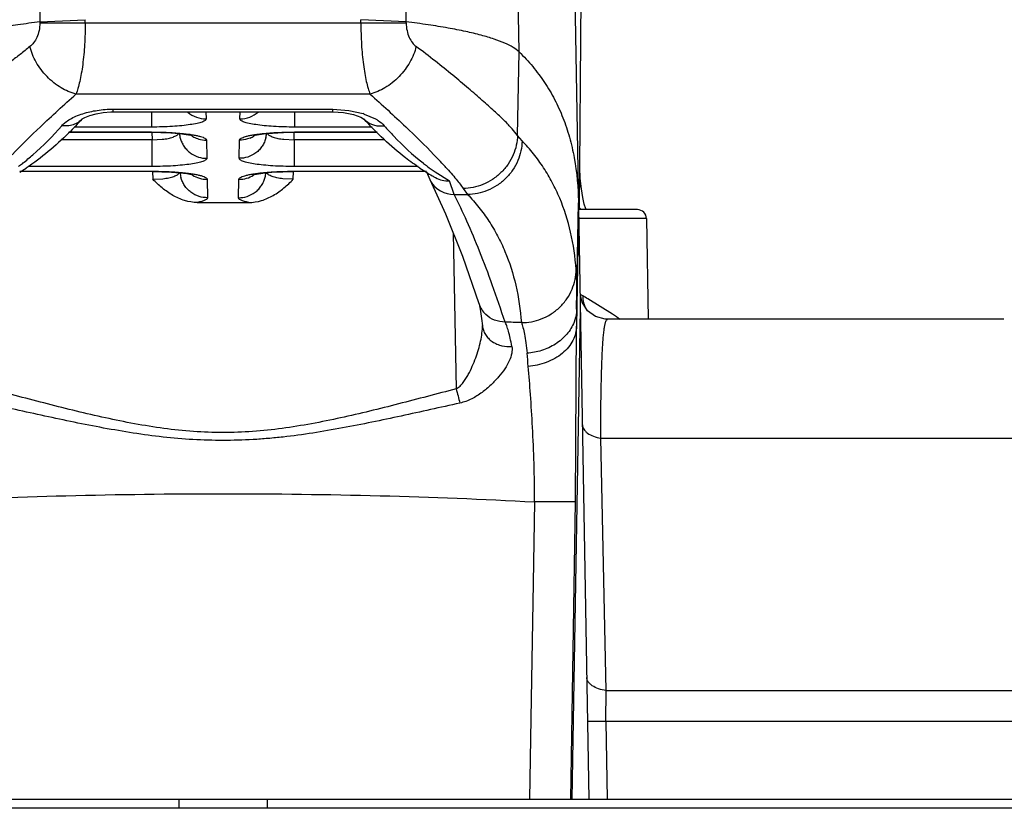
# Model space of a CAD drawing. Units: inches. Extents: x 0 to 17, y 0 to 11.
# Drawn here: x 3.6 to 3.9, y 3.3 to 3.5 of the extents above; entities that cross this region are included whole.
import ezdxf

# ---------------------------------------------------------------- set-up
doc = ezdxf.new("R2010")
doc.units = ezdxf.units.IN
doc.header["$LTSCALE"] = 0.935
doc.header["$MEASUREMENT"] = 0
doc.layers.get('0').update_dxf_attribs({"linetype": 'CONTINUOUS'})

msp = doc.modelspace()

# ---------------------------------------------------------------- linework, layer by layer
at = {"color": 7, "linetype": 'CONTINUOUS'}
for p, q in [((3.7704333509, 3.4481665509), (3.7719692797, 3.6241665509)), ((3.767216585, 3.6203202977), (3.773317632, 3.2707915509)), ((3.7523073466, 3.4956173956), (3.750604437, 3.5937893229)), ((3.6089614867, 3.5859126648), (3.6082524342, 3.5046640136)), ((3.7183828806, 3.5046640236), (3.718099648, 3.5376125967)), ((3.6082524354, 3.5046640413), (3.6218789637, 3.5053192957)), ((3.6082524354, 3.5046640413), (3.6082595637, 3.5043737928)), ((3.6218738195, 3.5043737937), (3.6218789636, 3.5053192956)), ((3.7183828806, 3.5046640236), (3.7047563004, 3.5053192947)), ((3.704761445, 3.504373795), (3.7047563005, 3.5053192955)), ((3.7183762603, 3.5043737316), (3.7183828284, 3.5046640316)), ((3.6082595506, 3.5043738079), (3.6218738196, 3.5043737938)), ((3.6218738195, 3.5043737937), (3.704761445, 3.504373795)), ((3.7047614452, 3.5043738076), (3.7183762742, 3.5043738213)), ((3.7518725376, 3.4705216778), (3.7523079952, 3.495620866)), ((3.7075250745, 3.4829345559), (3.6191101796, 3.4829345271)), ((3.6303195794, 3.4775622825), (3.6303195794, 3.4783854028)), ((3.6303195794, 3.4783854028), (3.6963156726, 3.4783854028)), ((3.6963156421, 3.4775622838), (3.6963156726, 3.4783854028)), ((3.6963156726, 3.4783854028), (3.7011018534, 3.4780366931)), ((3.7011018534, 3.4780366931), (3.7054382621, 3.4770487966)), ((3.6209699538, 3.4754681569), (3.6209659637, 3.4754637363)), ((3.6303195794, 3.4775622825), (3.6963156421, 3.4775622825)), ((3.6417742556, 3.4775622825), (3.6417742556, 3.4730075104)), ((3.6581922459, 3.4775622825), (3.6582289314, 3.4754605695)), ((3.6684063325, 3.4754605683), (3.668443018, 3.4775622825)), ((3.6848610011, 3.4730075049), (3.6848610012, 3.4775622825)), ((3.7056671926, 3.4754635212), (3.7056704109, 3.4754599587)), ((3.7057787056, 3.476938277), (3.7091361916, 3.4754762752)), ((3.6417742571, 3.473007512), (3.6185309135, 3.473007514)), ((3.7081033788, 3.4730075071), (3.6848610011, 3.4730075104)), ((3.6419812451, 3.4691660094), (3.6147231345, 3.4691660094)), ((3.6418003201, 3.4714254253), (3.6169627144, 3.4714254253)), ((3.6170511914, 3.4715146859), (3.6418003201, 3.4715146859)), ((3.6418003201, 3.4715146859), (3.64180032, 3.4714254529)), ((3.6419417748, 3.4714279213), (3.6419812451, 3.4691660094)), ((3.6419812422, 3.4611492523), (3.6419812451, 3.4691660094)), ((3.6419812451, 3.4691660094), (3.6450475341, 3.4693188534)), ((3.6583404043, 3.4690742958), (3.6584359181, 3.4636023114)), ((3.6681993458, 3.4636023102), (3.6682948597, 3.4690742947)), ((3.6815928133, 3.4693183803), (3.6846540145, 3.4691660094)), ((3.6846540146, 3.4691660094), (3.6846540145, 3.4611492468)), ((3.6846540146, 3.4691660094), (3.6846934845, 3.4714278938)), ((3.7119138632, 3.4691660094), (3.6846540146, 3.4691660094)), ((3.684834948, 3.471425616), (3.6848349459, 3.4715146859)), ((3.6848349458, 3.4715146859), (3.7095841486, 3.4715146854)), ((3.7096726881, 3.4714254253), (3.6848349459, 3.4714254253)), ((3.7532269701, 3.4688429419), (3.7518721078, 3.4705209417)), ((3.6030480715, 3.4621790616), (3.6031830923, 3.4622932606)), ((3.6030547661, 3.4620927138), (3.6031904276, 3.4621993744)), ((3.6419812438, 3.461149254), (3.6046983593, 3.4611492566)), ((3.7219387275, 3.4611492428), (3.6846540145, 3.4611492523)), ((3.7234452755, 3.4621990704), (3.7235804754, 3.4620927736)), ((3.723452608, 3.4622929218), (3.7235871693, 3.4621791106)), ((3.6420062379, 3.4596284042), (3.6021993061, 3.4596284042)), ((3.6022319283, 3.4597176648), (3.6420062379, 3.4597176648)), ((3.6420062379, 3.4597176648), (3.6420062377, 3.4596284319)), ((3.6421476934, 3.4596309005), (3.6421882361, 3.4573077513)), ((3.6421882361, 3.4573077513), (3.6452543084, 3.4574605739)), ((3.658546322, 3.4572772747), (3.6586429398, 3.4517440044)), ((3.6679925189, 3.4517442749), (3.6680889419, 3.4572772736)), ((3.6844460836, 3.4573071087), (3.6813270744, 3.4574468216)), ((3.6844460836, 3.4573071087), (3.6844866547, 3.4596308899)), ((3.6846290302, 3.4596285949), (3.6846290282, 3.4597176648)), ((3.684629028, 3.4597176648), (3.7244033364, 3.4597176641)), ((3.7244359624, 3.4596284042), (3.6846290282, 3.4596284042)), ((3.7244592403, 3.4595239852), (3.7254667385, 3.4571978564)), ((3.7254610945, 3.4572090309), (3.7254667385, 3.4571978564)), ((3.727074611, 3.4595269256), (3.7313808229, 3.4568406612)), ((3.7328257855, 3.4527309307), (3.7313808229, 3.4568406612)), ((3.7354844688, 3.4545242221), (3.7368317462, 3.4527391302)), ((3.7714537808, 3.4518478402), (3.7710381946, 3.4544553924)), ((3.7328257855, 3.4527309207), (3.7368318056, 3.4527391308)), ((3.7719147276, 3.4498211949), (3.7714537808, 3.4518478402)), ((3.6555885195, 3.4503167594), (3.6710471038, 3.4503167609)), ((3.7702068319, 3.4490110933), (3.7695794738, 3.4130694569)), ((3.7696256783, 3.4182137316), (3.7701850543, 3.4502608998)), ((3.7878687201, 3.4481665509), (3.7700158817, 3.4481665509)), ((3.7906187035, 3.445464545), (3.770272809, 3.4454645256)), ((3.7906187035, 3.445464545), (3.791147557, 3.4151665509)), ((3.7325347673, 3.4411216976), (3.7333999799, 3.3942430955)), ((3.769491999, 3.4301210674), (3.7696263814, 3.4182137737)), ((3.771261611, 3.420311069), (3.7708192194, 3.4224752186)), ((3.7402827254, 3.4198421673), (3.7402638266, 3.4198990605)), ((3.7402822891, 3.4198433637), (3.740294227, 3.4197930593)), ((3.7728899809, 3.4177699291), (3.771261611, 3.420311069)), ((3.7804368206, 3.4166839731), (3.7729615436, 3.4213509)), ((3.768299773, 3.2707915509), (3.7707427261, 3.4183070983)), ((3.7696121586, 3.416581735), (3.7695794738, 3.4130694569)), ((3.7696154368, 3.4169646441), (3.7696121586, 3.416581735)), ((3.7696256783, 3.4182137316), (3.7696154368, 3.4169646426)), ((3.7413090416, 3.4131690776), (3.741309929, 3.4131611484)), ((3.7693061969, 3.3602438619), (3.7695794401, 3.4130694574)), ((3.8980505403, 3.4151665509), (3.7789183258, 3.4151665509)), ((3.7785113908, 3.3034603285), (3.776868383, 3.3794165595)), ((3.7768684053, 3.3794165554), (3.9602300914, 3.3794165509)), ((3.7569682012, 3.3602432231), (3.756579681, 3.3358440514)), ((3.7693061387, 3.3602438336), (3.7569679791, 3.3602435506)), ((3.7678237566, 3.270791558), (3.769305766, 3.3602445451)), ((3.756579681, 3.3358440514), (3.7558470358, 3.295082433)), ((3.7783935931, 3.2941712494), (3.7785114514, 3.3034602952)), ((3.7785116536, 3.3034602906), (4.0040834587, 3.3034602906)), ((3.7558470358, 3.295082433), (3.7554539482, 3.2707915432)), ((3.7783934003, 3.2941712066), (3.7729100407, 3.2941712372)), ((3.7783935934, 3.2941712419), (3.7787953322, 3.2707915508)), ((4.0066595378, 3.2941712494), (3.7783935958, 3.2941712349)), ((3.319567632, 3.2707915509), (4.007067632, 3.2707915509)), ((3.6499996448, 3.2707915509), (3.6500476463, 3.2680415509)), ((3.6766356191, 3.2707915509), (3.6765876177, 3.2680415509)), ((4.0056926314, 3.2680415509), (3.319567632, 3.2680415509))]:
    msp.add_line(p, q, dxfattribs=at)
for points in [[(3.6209099353, 3.4754025084), (3.6209537398, 3.4754366713), (3.6217580297, 3.4759087917), (3.6232742925, 3.4765194248), (3.6251911974, 3.4770369896), (3.6273092286, 3.4773866309), (3.6295853296, 3.4775520158), (3.6303195807, 3.4775623752)], [(3.6963156434, 3.4775623569), (3.6994875804, 3.4773669269), (3.7025522065, 3.4767653174), (3.7047285939, 3.4759802738), (3.7052322081, 3.4757223421)], [(3.7052322081, 3.4757223421), (3.7056839112, 3.4754348143), (3.7056719947, 3.475459578)], [(3.64180032, 3.4714254433), (3.644670426, 3.4713849488), (3.6476712941, 3.4712515489), (3.6502234401, 3.4710480834), (3.6522372493, 3.4708044421), (3.6536255878, 3.4705633724), (3.6540545702, 3.4704651241)], [(3.6726633576, 3.4705429403), (3.6724200611, 3.4704308864), (3.6724992275, 3.470444005), (3.6735832961, 3.4706735754), (3.6755218586, 3.4709517267), (3.67819317, 3.4711999729), (3.6814749473, 3.4713698513), (3.684834948, 3.4714256061)], [(3.7710381946, 3.4544553924), (3.7707122769, 3.4576018786), (3.7705435943, 3.4607991885)], [(3.6420062377, 3.4596284223), (3.6448763438, 3.4595879277), (3.6478772119, 3.4594545278), (3.6504293579, 3.4592510623), (3.6524431671, 3.459007421), (3.6538315056, 3.4587663514), (3.654260488, 3.458668103)], [(3.6724574398, 3.4587459192), (3.6722141434, 3.4586338653), (3.6722933098, 3.4586469839), (3.6733773783, 3.4588765543), (3.6753159408, 3.4591547056), (3.6779872522, 3.4594029518), (3.6812690295, 3.4595728302), (3.6846290303, 3.459628585)], [(3.7254634744, 3.4572045085), (3.7302308411, 3.4469171026), (3.7352828563, 3.4342090241), (3.7402638266, 3.4198990605)], [(3.7724837797, 3.4481665509), (3.7723659058, 3.4484176992), (3.7719147276, 3.4498211949)], [(3.740294227, 3.4197930593), (3.7403229407, 3.419682446), (3.7406270388, 3.4181853246), (3.741033945, 3.4154522561), (3.7413089449, 3.4131691587)], [(3.7789084645, 3.4151665516), (3.7782405875, 3.4151933331), (3.7753250945, 3.4159836415), (3.7728899809, 3.4177699291)]]:
    msp.add_lwpolyline(points, dxfattribs=at)
for centre, radius, start, end in [((3.6582184089, 3.4837548197), 0.0082942136, 229.0175853562, 270.0726886242), ((3.6684169878, 3.4837552042), 0.0082944479, 269.9263959213, 311.3254147711), ((3.6980522279, 3.4537173114), 0.0244726726, 71.5958002259, 72.4338065395), ((3.7106699787, 3.4813394663), 0.008002741, 269.640400027, 278.0601800111), ((3.6583418122, 3.4717736486), 0.0081564927, 185.2377259251, 194.818764086), ((3.6583788731, 3.4774430627), 0.008381566, 237.7615878497, 247.8316795474), ((3.6682504335, 3.477452533), 0.0083927949, 292.8414017398, 302.1437171037), ((3.6682929589, 3.4717737554), 0.0081570832, 345.7856488866, 354.6778719997), ((3.595445164, 3.3376453241), 0.182697704, 42.6077099162, 44.0627008109), ((3.5600697578, 3.5168900793), 0.0696452597, 306.8944347425, 308.1119025499), ((3.565742656, 3.5184924904), 0.0694220954, 301.6718162115, 303.592583734), ((3.7607672948, 3.518239441), 0.0691410858, 236.3775255424, 238.3069396606), ((3.7668391702, 3.5172467525), 0.0700947649, 231.8919907887, 233.1014518593), ((3.7644105666, 3.51400575), 0.0660448021, 233.0982039996, 235.5760017454), ((3.624239646, 3.364360577), 0.143419334, 42.2913216492, 42.5400183156), ((3.6585490367, 3.4599153549), 0.0081567148, 184.7871657789, 194.4534291796), ((3.6585345143, 3.4655578863), 0.0082803571, 237.6027212153, 270.0817022938), ((3.6681005876, 3.4655575825), 0.0082802151, 269.9199562603, 302.1761323997), ((3.6680843908, 3.4599157004), 0.0081586646, 346.0724497473, 355.1229182488), ((3.7591624654, 3.5156279488), 0.0660759063, 238.3013145275, 240.1008972621), ((3.7326897834, 3.4608550713), 0.008096216, 206.8540151222, 210.4436633411), ((3.7582369777, 3.5140216609), 0.0642220763, 240.1023394045, 241.0685618714), ((3.7327434176, 3.460893449), 0.00816223, 210.4851545559, 270.5781573366), ((3.7878691223, 3.4454165509), 0.00275, 1.0000000001, 89.9999999994), ((3.7672153375, 3.4148748013), 0.0084919311, 65.0338802669, 66.0209951091), ((3.7671045948, 3.4146398006), 0.0087517154, 62.2590426781, 65.0259914212), ((3.7669474681, 3.4143400327), 0.0090901668, 60.4387531486, 62.2619907828), ((3.6942063954, 3.2862978884), 0.1563383808, 59.7517223248, 60.398497499), ((3.7478534224, 3.4223891671), 0.0079870609, 198.5944231025, 225.9697982934), ((3.7792858049, 3.4220681737), 0.0078364728, 198.4390423764, 202.9791740897), ((3.7793921191, 3.4221169122), 0.0079533788, 203.003424402, 207.5671553356), ((3.7143184087, 3.3179474474), 0.1188299033, 54.8892327708, 56.191958878), ((3.6689632921, 1.2821565018), 2.1336634732, 87.7428706447, 87.8743416642), ((3.5660680631, 3.3851998884), 0.1896681552, 4.7697449232, 5.9755150186), ((5.2066237701, 3.7816558947), 1.5233111666, 194.7334627333, 194.9001801989)]:
    msp.add_arc(centre, radius, start, end, dxfattribs=at)
for points, knots in [([(3.608252434, 3.5046640136), (3.6060436656, 3.5043840584), (3.6018365292, 3.5038097526), (3.5958625639, 3.5028426853), (3.5905500902, 3.5018092262), (3.5859191195, 3.5007103309), (3.5819837838, 3.499555477), (3.5787499365, 3.4983515669), (3.5762232262, 3.4971023528), (3.5748530633, 3.4961225868), (3.5743278445, 3.4956088501)], [0, 0, 0, 0, 0.1883972737, 0.3592679375, 0.5120219982, 0.6462610676, 0.7618633779, 0.8588885837, 0.9378312468, 1, 1, 1, 1]), ([(3.7523073182, 3.4956208781), (3.7517821054, 3.4961345192), (3.7504119576, 3.4971140894), (3.747885312, 3.4983630606), (3.7446515234, 3.4995667764), (3.7407162424, 3.5007214793), (3.7360853202, 3.5018202425), (3.7307728894, 3.5028535665), (3.7247989634, 3.5038204956), (3.7205918545, 3.504394718), (3.7183830992, 3.5046746336)], [0, 0, 0, 0, 0.0621641937, 0.1411042951, 0.2381284973, 0.3537309867, 0.4879710932, 0.6407268534, 0.8115998224, 1, 1, 1, 1]), ([(3.608255196, 3.5043735722), (3.6082583306, 3.5035885825), (3.6081051752, 3.502081104), (3.607428682, 3.5000518536), (3.6064827974, 3.4984087421), (3.6056582528, 3.4975690763), (3.6052412954, 3.4972273864)], [0, 0, 0, 0, 0.2946344271, 0.5630483499, 0.7976664381, 1, 1, 1, 1]), ([(3.6218738195, 3.5043737924), (3.6218774756, 3.5021913295), (3.6217698033, 3.4979897082), (3.6213093223, 3.4929016274), (3.6207522593, 3.4892057981), (3.6202829946, 3.4868172978), (3.6197593852, 3.484747417), (3.6193391929, 3.4834943031), (3.6191101796, 3.4829345271)], [0, 0, 0, 0, 0.3015212711, 0.5802929842, 0.7051604455, 0.8177618328, 0.9164415974, 1, 1, 1, 1]), ([(3.704761445, 3.504373795), (3.7047574041, 3.5021913591), (3.704865171, 3.4979897545), (3.7053258821, 3.4929017197), (3.7058832485, 3.4892059199), (3.7063526491, 3.486817421), (3.7068761982, 3.4847475271), (3.7072962021, 3.4834943705), (3.7075250745, 3.4829345559)], [0, 0, 0, 0, 0.3015186021, 0.5802902481, 0.7051593468, 0.8177628583, 0.9164437541, 1, 1, 1, 1]), ([(3.7183762736, 3.5043738212), (3.7183741848, 3.5035890033), (3.7185276624, 3.5020821158), (3.719204557, 3.5000512172), (3.7201536518, 3.4984117047), (3.7209709811, 3.4975610929), (3.7213944776, 3.4972273659)], [0, 0, 0, 0, 0.2944913925, 0.562852235, 0.797678629, 1, 1, 1, 1]), ([(3.6052412954, 3.4972273864), (3.6042834172, 3.4964340812), (3.6023878816, 3.4949127674), (3.5995659465, 3.4927316078), (3.5968574131, 3.490651596), (3.5942912517, 3.4886154466), (3.591863713, 3.4866262741), (3.5888904198, 3.48412188), (3.5855305707, 3.4811971201), (3.5819424614, 3.4779682635), (3.578954064, 3.4751521474), (3.5768666374, 3.4730494539), (3.5755453275, 3.4715473759), (3.5750021852, 3.4708549806), (3.5747630369, 3.4705215711)], [0, 0, 0, 0, 0.0919139913, 0.1795966567, 0.2635793564, 0.3442900099, 0.4216747713, 0.4955073533, 0.6315743647, 0.7508555692, 0.8522019375, 0.93502819, 0.9696773575, 1, 1, 1, 1]), ([(3.6191101713, 3.4829344628), (3.6175439891, 3.4833446298), (3.615204165, 3.4843580455), (3.612385851, 3.486310897), (3.6103557909, 3.4881433959), (3.6085751875, 3.490241029), (3.6066554091, 3.4931795439), (3.6056584013, 3.4956030909), (3.6052407806, 3.49722736)], [0, 0, 0, 0, 0.2337026421, 0.3619227908, 0.4941472182, 0.6272366153, 0.7579110561, 1, 1, 1, 1]), ([(3.7213944776, 3.4972273659), (3.7209768559, 3.4956030971), (3.7199798462, 3.4931795506), (3.7180600657, 3.4902410367), (3.7162794605, 3.4881434043), (3.7142493988, 3.4863109061), (3.7114310831, 3.4843580556), (3.709091258, 3.4833446406), (3.7075250753, 3.482934474)], [0, 0, 0, 0, 0.2420889014, 0.372763339, 0.5058527423, 0.6380771816, 0.7662973436, 1, 1, 1, 1]), ([(3.7518713795, 3.4705217323), (3.7513223562, 3.4711906505), (3.7504192635, 3.4722667769), (3.7490712212, 3.473748744), (3.7478177078, 3.4750312936), (3.7463991401, 3.4763947769), (3.7442124168, 3.4784098524), (3.7410981821, 3.4811634331), (3.736939444, 3.4847595954), (3.7322422945, 3.4887152445), (3.7270303456, 3.4929511998), (3.7233324949, 3.4957904096), (3.7213930707, 3.4972274045)], [0, 0, 0, 0, 0.0639558291, 0.1037957969, 0.1480309087, 0.1964684846, 0.249194686, 0.3677852215, 0.5036712462, 0.6555179797, 0.8216094996, 1, 1, 1, 1]), ([(3.7523079952, 3.495620866), (3.753748408, 3.4942250736), (3.7564725573, 3.4912970767), (3.7600552205, 3.4864989771), (3.7630988575, 3.4813351136), (3.7656030174, 3.4758092177), (3.7675696216, 3.4699230794), (3.7695165255, 3.4614321559), (3.7701054356, 3.4547751493), (3.770184265, 3.4502589547)], [0, 0, 0, 0, 0.1201845539, 0.239105302, 0.3581330936, 0.4786412901, 0.6019675436, 0.7293481162, 1, 1, 1, 1]), ([(3.5999080154, 3.4647016865), (3.6026750344, 3.4675628114), (3.6089872983, 3.4737387645), (3.615501793, 3.4796975319), (3.6191101796, 3.4829345489)], [0, 0, 0, 0, 0.4508771276, 1, 1, 1, 1]), ([(3.7075250745, 3.4829345524), (3.7111335356, 3.4796974645), (3.7176482714, 3.4737386724), (3.7239608217, 3.4675627267), (3.7267279304, 3.464701557)], [0, 0, 0, 0, 0.5491222409, 1, 1, 1, 1]), ([(3.6211721905, 3.4770404801), (3.6225808553, 3.4774869701), (3.6256114715, 3.4781555777), (3.6287066383, 3.4784024853), (3.6303195794, 3.4783854028)], [0, 0, 0, 0, 0.4781121487, 1, 1, 1, 1]), ([(3.6209699538, 3.4754681569), (3.6196517415, 3.4740063086), (3.614504215, 3.4685833315), (3.6087429805, 3.4637127939), (3.604152772, 3.4606643804)], [0, 0, 0, 0, 0.263204768, 1, 1, 1, 1]), ([(3.6148430385, 3.4734158221), (3.6151628853, 3.4737868569), (3.6159510529, 3.4745092483), (3.6168396263, 3.4750960209), (3.6173339962, 3.47538319)], [0, 0, 0, 0, 0.4614458759, 1, 1, 1, 1]), ([(3.6209656566, 3.4754640176), (3.6206036789, 3.4750637306), (3.6197637905, 3.4743491423), (3.6182557333, 3.4736313164), (3.6165774571, 3.4732967393), (3.6154198177, 3.4733352824), (3.6148431438, 3.4734167635)], [0, 0, 0, 0, 0.2414436716, 0.4867926624, 0.739444667, 1, 1, 1, 1]), ([(3.6173339962, 3.47538319), (3.6179034481, 3.4757139727), (3.6191575682, 3.4763346101), (3.6204695713, 3.4768177781), (3.6211721905, 3.4770404801)], [0, 0, 0, 0, 0.4718709592, 1, 1, 1, 1]), ([(3.6582289314, 3.4754605695), (3.6582285195, 3.4753771161), (3.6581548426, 3.4751850563), (3.6578982422, 3.4749504943), (3.6575054133, 3.4747229481), (3.6569662373, 3.4745035316), (3.6562838476, 3.4742910325), (3.6551076381, 3.4740012371), (3.6533235554, 3.473690172), (3.6508589522, 3.4733950439), (3.6480371125, 3.4731747116), (3.6449687054, 3.4730381309), (3.6428523856, 3.4730072729), (3.6417742571, 3.473007512)], [0, 0, 0, 0, 0.0147591413, 0.0341951201, 0.0605623668, 0.0947524912, 0.1369160389, 0.1868773672, 0.3088890433, 0.4568857709, 0.6257494291, 0.8093300705, 1, 1, 1, 1]), ([(3.6848610011, 3.4730075104), (3.6837829013, 3.4730071633), (3.6816666864, 3.4730380223), (3.6785984547, 3.4731747103), (3.6757767856, 3.4733949817), (3.6733121447, 3.4736901463), (3.6715278364, 3.4740012224), (3.6703513164, 3.4742909383), (3.669668935, 3.4745033401), (3.6691302916, 3.4747227604), (3.6687381857, 3.4749505246), (3.6684824043, 3.4751856076), (3.668407917, 3.4753769378), (3.6684063325, 3.4754605683)], [0, 0, 0, 0, 0.190675281, 0.3742519053, 0.5431140996, 0.6911128375, 0.813155213, 0.8631414148, 0.905311907, 0.9394689606, 0.9657817401, 0.985206249, 1, 1, 1, 1]), ([(3.7224826157, 3.460665375), (3.7210002488, 3.4616506548), (3.7149278855, 3.4660238141), (3.7094852324, 3.4712338634), (3.7056671926, 3.4754635212)], [0, 0, 0, 0, 0.2380248491, 1, 1, 1, 1]), ([(3.7056716547, 3.4754610987), (3.7062857961, 3.4747854995), (3.7074599412, 3.4739604266), (3.7092302793, 3.4734340225), (3.7101583379, 3.4733402818), (3.7106198252, 3.4733368019)], [0, 0, 0, 0, 0.4964767423, 0.7490477261, 1, 1, 1, 1]), ([(3.7091361916, 3.4754762752), (3.7094073118, 3.4753214923), (3.7103629281, 3.4747318919), (3.711238395, 3.4740080359), (3.711792126, 3.4734159494)], [0, 0, 0, 0, 0.2780326471, 1, 1, 1, 1]), ([(3.6031904276, 3.4621993744), (3.6041938999, 3.4629902935), (3.6083422424, 3.4664436172), (3.6121297858, 3.4703180277), (3.6148430385, 3.4734158221)], [0, 0, 0, 0, 0.2367984667, 1, 1, 1, 1]), ([(3.711792126, 3.4734159494), (3.7127301758, 3.4723449539), (3.7163613827, 3.4683547752), (3.7203258254, 3.4646577253), (3.7234452755, 3.4621990704)], [0, 0, 0, 0, 0.2638656347, 1, 1, 1, 1]), ([(3.6418003201, 3.4715146859), (3.6434930183, 3.4715148583), (3.6467171272, 3.4714424872), (3.6499350508, 3.4712158748), (3.6514575414, 3.4710537316)], [0, 0, 0, 0, 0.525063289, 1, 1, 1, 1]), ([(3.6450475341, 3.4693188534), (3.6456421302, 3.4693872055), (3.6467344544, 3.4695607567), (3.6480097886, 3.4698978103), (3.6488503449, 3.4702280092), (3.6494515254, 3.4705359266), (3.6498366601, 3.4708272987), (3.6500004745, 3.4710577062)], [0, 0, 0, 0, 0.3358755969, 0.6196603042, 0.7385586726, 0.8413497289, 1, 1, 1, 1]), ([(3.6504566071, 3.4696875247), (3.6505694275, 3.4692612597), (3.6508712377, 3.468411084), (3.6515395415, 3.467217875), (3.6524094955, 3.4661279869), (3.6537999208, 3.4649070302), (3.6558180729, 3.4638711457), (3.6575885149, 3.4636020323), (3.6584359181, 3.4636023547)], [0, 0, 0, 0, 0.1229205611, 0.2501083222, 0.3796171864, 0.5096849859, 0.7637712701, 1, 1, 1, 1]), ([(3.6514575414, 3.4710537316), (3.651964242, 3.4709997687), (3.652926039, 3.4708851489), (3.6542818453, 3.4706809579), (3.6554632132, 3.4704559594), (3.6564550152, 3.4702135009), (3.6572441334, 3.469957988), (3.657766148, 3.4697213884), (3.6580654033, 3.4695174884), (3.6582162162, 3.4693750268), (3.6583129603, 3.4692286087), (3.6583388643, 3.4691233765), (3.6583404043, 3.4690742958)], [0, 0, 0, 0, 0.207549597, 0.394459799, 0.5583415976, 0.6972502004, 0.8099861452, 0.8959902467, 0.9294032308, 0.9570656519, 0.9799992406, 1, 1, 1, 1]), ([(3.6552162668, 3.4696810674), (3.6554718411, 3.4695773362), (3.6564784592, 3.4692281919), (3.6575516277, 3.4690741805), (3.6583404042, 3.4690744982)], [0, 0, 0, 0, 0.2590861773, 1, 1, 1, 1]), ([(3.6762003038, 3.469770782), (3.6760913799, 3.4693408688), (3.6757966851, 3.4684821256), (3.6751343949, 3.4672748013), (3.6742662037, 3.4661698498), (3.6728721048, 3.4649293543), (3.67084002, 3.4638760448), (3.6690540338, 3.4636021621), (3.6681993458, 3.463602505)], [0, 0, 0, 0, 0.1226608716, 0.2497055598, 0.379195655, 0.5093118403, 0.7636134673, 1, 1, 1, 1]), ([(3.6682948597, 3.4690742947), (3.6682958678, 3.4691229997), (3.6683207098, 3.4692276341), (3.6684161192, 3.4693732259), (3.6685653492, 3.4695147993), (3.6688615463, 3.4697173563), (3.6693778197, 3.4699525867), (3.6701578885, 3.4702069993), (3.6711381506, 3.4704485129), (3.6723060895, 3.4706728304), (3.6736471018, 3.4708767011), (3.6745986382, 3.4709913653), (3.6751000508, 3.4710454269)], [0, 0, 0, 0, 0.0200526088, 0.0430269365, 0.0707470647, 0.1042291904, 0.1903182534, 0.3029961424, 0.4417764336, 0.6055471514, 0.7924089724, 1, 1, 1, 1]), ([(3.6715083622, 3.4697178767), (3.6712462265, 3.4696077953), (3.6702131046, 3.4692373669), (3.6691071233, 3.4690740235), (3.6682948597, 3.4690743321)], [0, 0, 0, 0, 0.2592722459, 1, 1, 1, 1]), ([(3.6751000508, 3.4710454269), (3.6766330449, 3.471210712), (3.6798768666, 3.4714414233), (3.6831269999, 3.4715142964), (3.6848349458, 3.4715146859)], [0, 0, 0, 0, 0.4744498249, 1, 1, 1, 1]), ([(3.6766405612, 3.4710493732), (3.6768064681, 3.4708199972), (3.6773668424, 3.4704011286), (3.6784576854, 3.4699435958), (3.6799094263, 3.4695584991), (3.6809995407, 3.4693866087), (3.6815928133, 3.4693183803)], [0, 0, 0, 0, 0.1590537123, 0.3807262296, 0.6644704951, 1, 1, 1, 1]), ([(3.7518721373, 3.470521679), (3.7518001889, 3.4685223504), (3.7511046013, 3.4654271268), (3.7490675511, 3.461753425), (3.7469490843, 3.4592120185), (3.744354232, 3.4571533638), (3.7406191746, 3.4551945494), (3.7374965133, 3.4545603236), (3.7354844713, 3.4545242191)], [0, 0, 0, 0, 0.2386881952, 0.3674451019, 0.4989865769, 0.6306958418, 0.7599107622, 1, 1, 1, 1]), ([(3.7532269702, 3.4688429418), (3.753166401, 3.4668264438), (3.7524861728, 3.463702439), (3.7504548408, 3.4599911365), (3.7483356713, 3.4574270701), (3.7457338386, 3.4553541137), (3.7419859735, 3.4533890653), (3.7388496414, 3.4527642193), (3.7368317459, 3.4527391308)], [0, 0, 0, 0, 0.239451682, 0.36839332, 0.4999446223, 0.6315051343, 0.7604718818, 1, 1, 1, 1]), ([(3.769491999, 3.4301210674), (3.7692007091, 3.4339123734), (3.7681436554, 3.4412464606), (3.7653894673, 3.4499862674), (3.7623804989, 3.4563522086), (3.7597440558, 3.4608124072), (3.7567060541, 3.4650003596), (3.7544268043, 3.4675940418), (3.7532272249, 3.4688402111)], [0, 0, 0, 0, 0.2662428174, 0.5166575503, 0.6382412296, 0.7586438924, 0.8788881489, 1, 1, 1, 1]), ([(3.6584359181, 3.4636023114), (3.6584355062, 3.463518858), (3.6583618293, 3.4633267982), (3.6581052289, 3.4630922362), (3.6577124, 3.46286469), (3.657173224, 3.4626452735), (3.6564908343, 3.4624327744), (3.6553146248, 3.462142979), (3.653530542, 3.4618319139), (3.6510659389, 3.4615367858), (3.6482440992, 3.4613164535), (3.6451756921, 3.4611798728), (3.6430593723, 3.4611490148), (3.6419812438, 3.461149254)], [0, 0, 0, 0, 0.0147591412, 0.0341951201, 0.0605623667, 0.0947524911, 0.1369160387, 0.1868773669, 0.3088890428, 0.4568857702, 0.6257494281, 0.8093300699, 1, 1, 1, 1]), ([(3.6846540145, 3.4611492523), (3.6835759147, 3.4611489052), (3.6814596998, 3.4611797642), (3.6783914681, 3.4613164522), (3.675569799, 3.4615367236), (3.6731051581, 3.4618318882), (3.6713208497, 3.4621429643), (3.6701443297, 3.4624326802), (3.6694619484, 3.462645082), (3.6689233049, 3.4628645023), (3.668531199, 3.4630922665), (3.6682754176, 3.4633273495), (3.6682009304, 3.4635186797), (3.6681993458, 3.4636023102)], [0, 0, 0, 0, 0.190675281, 0.3742519052, 0.5431140995, 0.6911128375, 0.8131552129, 0.8631414148, 0.905311907, 0.9394689606, 0.9657817401, 0.985206249, 1, 1, 1, 1]), ([(3.7303316637, 3.4608675153), (3.7313849116, 3.4597095809), (3.7328418664, 3.4580615612), (3.7345303942, 3.4559199878), (3.7352003529, 3.4549699498), (3.7354844688, 3.4545242221)], [0, 0, 0, 0, 0.5740781612, 0.8061415876, 1, 1, 1, 1]), ([(3.6420062379, 3.4597176648), (3.6436989361, 3.4597178372), (3.646923045, 3.4596454661), (3.6501409685, 3.4594188537), (3.6516634591, 3.4592567105)], [0, 0, 0, 0, 0.525063289, 1, 1, 1, 1]), ([(3.6555885195, 3.4503167594), (3.6542985216, 3.4503167024), (3.6517059168, 3.4507334257), (3.6481443427, 3.4523372071), (3.6449840598, 3.4546145066), (3.6431016873, 3.4563925641), (3.6421882361, 3.4573077513)], [0, 0, 0, 0, 0.2496639121, 0.4996057974, 0.7497467145, 1, 1, 1, 1]), ([(3.6452543084, 3.4574605739), (3.6458627291, 3.4575305133), (3.6469772203, 3.4577087399), (3.648275256, 3.4580567959), (3.64912332, 3.4583992709), (3.6497199581, 3.4587162458), (3.6500975987, 3.4590201441), (3.6502466743, 3.4592581396)], [0, 0, 0, 0, 0.3392737957, 0.6241723505, 0.7426636398, 0.8444253001, 1, 1, 1, 1]), ([(3.6586429219, 3.4517440882), (3.6577911228, 3.4517437633), (3.6560113036, 3.4520157689), (3.6539847452, 3.4530621752), (3.6525920842, 3.4542949221), (3.651723181, 3.4553939139), (3.6510584778, 3.4565956542), (3.6507609495, 3.4574510197), (3.6506504752, 3.457879496)], [0, 0, 0, 0, 0.2363232805, 0.4905389692, 0.620635861, 0.7501336445, 0.8772357885, 1, 1, 1, 1]), ([(3.6516634591, 3.4592567105), (3.6521701598, 3.4592027476), (3.6531319568, 3.4590881278), (3.6544877631, 3.4588839368), (3.655669131, 3.4586589383), (3.656660933, 3.4584164798), (3.6574500511, 3.4581609669), (3.6579720657, 3.4579243673), (3.658271321, 3.4577204673), (3.6584221339, 3.4575780057), (3.658518878, 3.4574315877), (3.6585447821, 3.4573263554), (3.658546322, 3.4572772747)], [0, 0, 0, 0, 0.207549597, 0.394459799, 0.5583415976, 0.6972502004, 0.8099861452, 0.8959902467, 0.9294032308, 0.9570656519, 0.9799992406, 1, 1, 1, 1]), ([(3.6679923591, 3.4517442402), (3.6688504987, 3.4517438964), (3.6706438438, 3.4520200751), (3.6726824885, 3.4530817006), (3.6740782306, 3.4543315014), (3.6749455215, 3.4554435778), (3.6756048573, 3.4566575753), (3.675896138, 3.4575203324), (3.6760031976, 3.4579519525)], [0, 0, 0, 0, 0.2364625858, 0.4908665873, 0.6210057475, 0.7504864042, 0.8774619059, 1, 1, 1, 1]), ([(3.6680889419, 3.4572772736), (3.66808995, 3.4573259786), (3.6681147921, 3.457430613), (3.6682102015, 3.4575762048), (3.6683594314, 3.4577177782), (3.6686556285, 3.4579203352), (3.669171902, 3.4581555656), (3.6699519707, 3.4584099782), (3.6709322328, 3.4586514918), (3.6721001717, 3.4588758093), (3.673441184, 3.45907968), (3.6743927205, 3.4591943442), (3.674894133, 3.4592484058)], [0, 0, 0, 0, 0.0200526088, 0.0430269365, 0.0707470647, 0.1042291904, 0.1903182534, 0.3029961424, 0.4417764336, 0.6055471515, 0.7924089724, 1, 1, 1, 1]), ([(3.6710471038, 3.4503167609), (3.6723369791, 3.450316726), (3.6749292482, 3.4507335497), (3.6784908423, 3.4523366849), (3.6816497073, 3.4546149893), (3.6835341174, 3.4563906147), (3.6844460836, 3.4573071087)], [0, 0, 0, 0, 0.2496644134, 0.4996071083, 0.7497461585, 1, 1, 1, 1]), ([(3.674894133, 3.4592484058), (3.6764271271, 3.4594136909), (3.6796709488, 3.4596444022), (3.6829210821, 3.4597172754), (3.684629028, 3.4597176648)], [0, 0, 0, 0, 0.4744498249, 1, 1, 1, 1]), ([(3.6813270744, 3.4574468216), (3.6807249759, 3.457513259), (3.6796216551, 3.457683518), (3.6783373695, 3.4580316765), (3.6775013681, 3.4583816974), (3.6769119295, 3.4587064935), (3.6765393441, 3.4590131128), (3.6763906921, 3.4592511968)], [0, 0, 0, 0, 0.338416697, 0.6225822722, 0.7410931895, 0.843192037, 1, 1, 1, 1]), ([(3.7271680788, 3.4578158123), (3.7278021388, 3.4574652001), (3.7291822049, 3.4569409431), (3.7306510755, 3.4568089886), (3.7313807806, 3.4568408991)], [0, 0, 0, 0, 0.4979859715, 1, 1, 1, 1]), ([(3.6586429398, 3.4517440044), (3.6586429173, 3.4516788191), (3.6586021567, 3.451533724), (3.6584420955, 3.4513413819), (3.6581912812, 3.4511569833), (3.6578469697, 3.4509773566), (3.6574096826, 3.4508014098), (3.6566530187, 3.4505570269), (3.6560314111, 3.4504096267), (3.6555885195, 3.450316754)], [0, 0, 0, 0, 0.0557357866, 0.1234056438, 0.2104682106, 0.3204919046, 0.4546285782, 0.613075419, 1, 1, 1, 1]), ([(3.6710470812, 3.4503167507), (3.6706038709, 3.4504095706), (3.6699818821, 3.4505569651), (3.6692248246, 3.4508014473), (3.6687874396, 3.4509774139), (3.6684431636, 3.4511570525), (3.6681925519, 3.4513415112), (3.6680328727, 3.4515340162), (3.6679924558, 3.4516791034), (3.6679925189, 3.4517442749)], [0, 0, 0, 0, 0.3870992468, 0.545566155, 0.6797087751, 0.7897040966, 0.8766932001, 0.9442879541, 1, 1, 1, 1]), ([(3.7481027407, 3.4143511441), (3.7468749719, 3.4180863755), (3.7444335698, 3.4252181864), (3.7406222472, 3.4353453364), (3.7368223677, 3.4444345797), (3.7341630046, 3.4500874157), (3.7328257727, 3.4527309204)], [0, 0, 0, 0, 0.2853063128, 0.5469089065, 0.7850332113, 1, 1, 1, 1]), ([(3.7368303532, 3.4527391116), (3.7380226228, 3.4514956783), (3.740287818, 3.448908927), (3.7433070164, 3.4447344965), (3.745926982, 3.4402906696), (3.7489173911, 3.4339496809), (3.7516557229, 3.4252453335), (3.7527064596, 3.4179414247), (3.7529955413, 3.4141652499)], [0, 0, 0, 0, 0.1211284808, 0.2413623066, 0.3617461628, 0.4833139141, 0.7337055343, 1, 1, 1, 1]), ([(3.7713984004, 3.4481665509), (3.7713163865, 3.4481665509), (3.771144612, 3.4481946442), (3.770897647, 3.4483161036), (3.7706568388, 3.4485115015), (3.7705106294, 3.4486762319), (3.7704372229, 3.4487686023)], [0, 0, 0, 0, 0.2101405561, 0.4376695285, 0.6976888521, 1, 1, 1, 1]), ([(3.7529966176, 3.4141652116), (3.7550332323, 3.4141701295), (3.758201012, 3.414760695), (3.7619954968, 3.4166946408), (3.7646232857, 3.4187465392), (3.7667569506, 3.4212960579), (3.7687888472, 3.424990546), (3.7694502501, 3.4281083204), (3.7694914432, 3.4301149556)], [0, 0, 0, 0, 0.2414129578, 0.3708918687, 0.5025426521, 0.6337685081, 0.762091276, 1, 1, 1, 1]), ([(3.7714320913, 3.4222469423), (3.771430541, 3.4220308169), (3.7714598587, 3.4211320739), (3.7716355787, 3.4202372784), (3.7718516511, 3.4195895323)], [0, 0, 0, 0, 0.2404220356, 1, 1, 1, 1]), ([(3.7481027407, 3.4143511441), (3.7470395016, 3.4143401421), (3.7448948336, 3.4147299803), (3.7430611102, 3.4159121405), (3.742302116, 3.4166466818)], [0, 0, 0, 0, 0.5016667462, 1, 1, 1, 1]), ([(3.7696256382, 3.4182133372), (3.7696186151, 3.4178924985), (3.7695313558, 3.416564155), (3.7692078029, 3.4152520544), (3.7688429379, 3.4143107241)], [0, 0, 0, 0, 0.2412020032, 1, 1, 1, 1]), ([(3.7333999799, 3.3942430955), (3.7338285658, 3.3944649587), (3.7346038261, 3.3950595432), (3.7355474863, 3.3961465915), (3.7363416343, 3.3973298607), (3.7372818203, 3.3989466432), (3.7382825446, 3.4010246555), (3.7392918273, 3.4035490439), (3.7401286905, 3.4060624048), (3.7407775339, 3.408543617), (3.7412027638, 3.4109662041), (3.7413096135, 3.4125692297), (3.7412958442, 3.413347672)], [0, 0, 0, 0, 0.0681686946, 0.1358739935, 0.2028011006, 0.2691346577, 0.3999605925, 0.528112749, 0.6529562756, 0.7739104862, 0.8900269954, 1, 1, 1, 1]), ([(3.7413103951, 3.4131612609), (3.7413594532, 3.4127273532), (3.7415562002, 3.4118387511), (3.7421584359, 3.4105679878), (3.7430685582, 3.4093964088), (3.7442515322, 3.408401379), (3.7456427122, 3.4076550527), (3.7476013764, 3.4070189039), (3.7491575027, 3.4069301544), (3.7501497097, 3.4070257614)], [0, 0, 0, 0, 0.1102651168, 0.2277302493, 0.3522467782, 0.4820112686, 0.6151881605, 0.7482950504, 1, 1, 1, 1]), ([(3.7501497039, 3.4070257973), (3.749992652, 3.4078550263), (3.7496832433, 3.4093749698), (3.7491789615, 3.4114326978), (3.7486798035, 3.4130561731), (3.7483034088, 3.4139775799), (3.7481023368, 3.4143516579)], [0, 0, 0, 0, 0.3319907821, 0.6100716077, 0.8329393563, 1, 1, 1, 1]), ([(3.7529964582, 3.4141643687), (3.7530867239, 3.4139599838), (3.7532589078, 3.4134943842), (3.7535898081, 3.4123553716), (3.7539660434, 3.4105483923), (3.7543675454, 3.4079408269), (3.7545939482, 3.4060056734), (3.7547053907, 3.4049449477)], [0, 0, 0, 0, 0.0713037311, 0.1581447991, 0.378367519, 0.6596253271, 1, 1, 1, 1]), ([(3.7688429379, 3.4143107241), (3.7683347057, 3.4129995151), (3.7671802328, 3.4111230197), (3.7651233118, 3.4090446702), (3.762660669, 3.4072251607), (3.759179961, 3.4056244845), (3.7561823315, 3.4050582801), (3.7547057016, 3.4049450253)], [0, 0, 0, 0, 0.2368232082, 0.3624729539, 0.4912713423, 0.7505957952, 1, 1, 1, 1]), ([(3.7695794359, 3.4130693797), (3.7695630718, 3.4123626335), (3.7693601805, 3.4108987011), (3.7685479368, 3.4087495351), (3.7671873179, 3.4066991823), (3.7653385864, 3.4048463702), (3.7630702694, 3.4033069367), (3.7605248929, 3.4021205942), (3.7578315891, 3.4013330067), (3.7559914526, 3.4010512989), (3.75507938, 3.4009711139)], [0, 0, 0, 0, 0.1030272781, 0.2133226774, 0.3321043595, 0.4589246121, 0.5923951889, 0.7295546283, 0.8665638112, 1, 1, 1, 1]), ([(3.776868475, 3.3794165509), (3.7768510798, 3.3821647929), (3.7768790633, 3.3873455791), (3.7770073228, 3.3946029381), (3.7771323351, 3.4000107778), (3.777269857, 3.4037881867), (3.7773854434, 3.406193805), (3.7775173399, 3.4083091407), (3.7776649553, 3.4101331262), (3.777827311, 3.411666399), (3.7780042913, 3.4129113058), (3.7781727262, 3.4137688087), (3.7783224953, 3.4143109378), (3.7784296497, 3.414616309), (3.7785404665, 3.4148544213), (3.7786555352, 3.415026998), (3.778777532, 3.415138051), (3.7788723878, 3.4151663856), (3.7789147649, 3.4151663521)], [0, 0, 0, 0, 0.2286566124, 0.431013436, 0.6039039729, 0.6786936394, 0.745493976, 0.804275607, 0.8550218866, 0.8977352405, 0.9325331153, 0.9596208665, 0.9703625518, 0.9793018174, 0.9865202642, 0.9921568561, 0.9964742511, 1, 1, 1, 1]), ([(3.7501497092, 3.4070257665), (3.7502640568, 3.4063526057), (3.7501937116, 3.4048398969), (3.7493939121, 3.4025621328), (3.74801749, 3.4001838974), (3.7461590873, 3.3977567814), (3.7438781408, 3.3953533645), (3.7411914426, 3.3930849604), (3.7380986698, 3.3911222337), (3.7357568254, 3.3902249848), (3.7345335613, 3.3899580182)], [0, 0, 0, 0, 0.0834816936, 0.1806871867, 0.2929083353, 0.4180943964, 0.5536751201, 0.6972956052, 0.8469196491, 1, 1, 1, 1]), ([(3.7569683868, 3.3602427114), (3.7569901235, 3.3640923337), (3.7568713237, 3.3715905368), (3.7564084038, 3.3823686719), (3.7557924493, 3.3920946445), (3.7553191786, 3.3981738524), (3.7550793672, 3.4009709011)], [0, 0, 0, 0, 0.2831765514, 0.5514861441, 0.7934987576, 1, 1, 1, 1]), ([(3.7334005448, 3.3942409512), (3.7276250818, 3.3927200218), (3.7160846454, 3.3896744485), (3.6987222064, 3.3853546792), (3.6811594667, 3.3820282011), (3.6633178846, 3.3806209422), (3.6454753256, 3.3820278644), (3.6279137098, 3.3853556091), (3.6105504975, 3.3896746803), (3.5990103686, 3.3927203089), (3.5932347667, 3.3942409682)], [0, 0, 0, 0, 0.1253092214, 0.2504325746, 0.3753332171, 0.500008509, 0.6246539749, 0.7495735384, 0.8746894046, 1, 1, 1, 1]), ([(3.7345336943, 3.3899578156), (3.7286579556, 3.3886596865), (3.719851455, 3.3866770003), (3.7080745584, 3.3841837975), (3.6992122974, 3.3824394272), (3.6903111591, 3.3808967173), (3.6828505487, 3.3798807131), (3.6768582002, 3.3792873105), (3.6708493003, 3.3788609536), (3.6633175371, 3.3786469214), (3.6542810935, 3.3788987763), (3.6452770869, 3.3796767808), (3.636324456, 3.380895809), (3.6274218778, 3.3824341911), (3.618558668, 3.3841751661), (3.6067823064, 3.3866707264), (3.5979768966, 3.3886580285), (3.5921015353, 3.3899578335)], [0, 0, 0, 0, 0.1249330062, 0.1874127221, 0.2499242304, 0.3124507036, 0.3749483182, 0.406196321, 0.4374573715, 0.5000035567, 0.5625441771, 0.6250402098, 0.6875437372, 0.7500771146, 0.8125883268, 0.8750671313, 1, 1, 1, 1]), ([(3.7713520529, 3.3833994966), (3.7713559436, 3.3831772249), (3.7714337617, 3.3827183136), (3.7717453458, 3.3820651447), (3.7722410512, 3.3814547664), (3.773169519, 3.380675539), (3.7747237079, 3.3799034349), (3.7761139535, 3.3795462728), (3.7768683829, 3.3794165596)], [0, 0, 0, 0, 0.0914861889, 0.1884580463, 0.2947218377, 0.4125970555, 0.6849715483, 1, 1, 1, 1]), ([(3.56968595, 3.3602484911), (3.5851502468, 3.3610789073), (3.6163550807, 3.3622998698), (3.6633176558, 3.3628984362), (3.7102802386, 3.362299873), (3.7414850651, 3.3610789057), (3.7569493694, 3.3602484876)], [0, 0, 0, 0, 0.2479913781, 0.5000000577, 0.7520085005, 1, 1, 1, 1]), ([(3.7785113914, 3.3034603042), (3.777720022, 3.3035762784), (3.7762587742, 3.3039133531), (3.7746157067, 3.304675444), (3.7736268611, 3.3054588626), (3.7730984155, 3.3060757382), (3.772765466, 3.3067400924), (3.7726820076, 3.3072094101), (3.7726779997, 3.307436059)], [0, 0, 0, 0, 0.3169098426, 0.5909072039, 0.7088338604, 0.8144619275, 0.9101818955, 1, 1, 1, 1])]:
    msp.add_open_spline(points, degree=3, knots=knots, dxfattribs=at)

doc.saveas('drawing.dxf')
